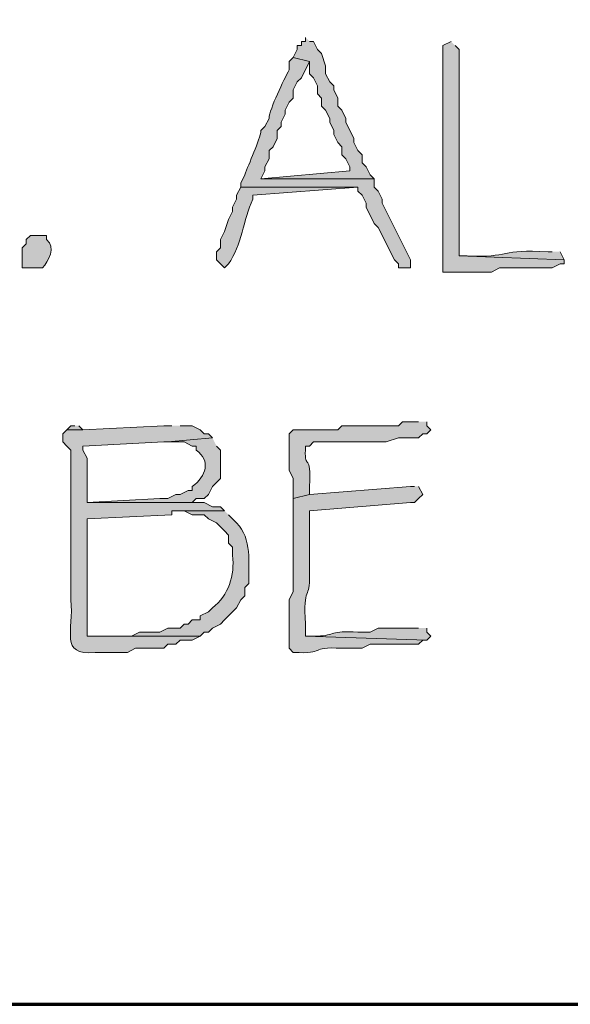
# Model space of a CAD drawing. Units: inches. Extents: x -61 to 673, y 119 to 673.
# Drawn here: x 72 to 80, y 119 to 134 of the extents above; entities that cross this region are included whole.
import ezdxf

# ---------------------------------------------------------------- set-up
doc = ezdxf.new("R2010")
doc.units = ezdxf.units.IN
doc.header["$MEASUREMENT"] = 0
doc.layers.add('Layer 1', color=7, linetype='Continuous')

msp = doc.modelspace()

# ---------------------------------------------------------------- hatches: boundary and pattern name
at = {"layer": 'Layer 1', "true_color": 0xffffff}
for points in [[(75.93, 133.65), (75.93, 133.59), (75.87, 133.59), (75.87, 133.529), (75.81, 133.529), (75.81, 133.47), (75.75, 133.35), (75.99, 133.29), (75.99, 133.109), (76.05, 133.05), (76.11, 132.93), (76.11, 132.811), (76.17, 132.75), (76.17, 132.63), (76.23, 132.57), (76.29, 132.449), (76.29, 132.391), (76.35, 132.27), (76.35, 132.21), (76.41, 132.09), (76.47, 132.029), (76.47, 131.91), (76.53, 131.85), (76.59, 131.73), (76.59, 131.67), (75.27, 131.55), (76.95, 131.55), (76.89, 131.609), (76.83, 131.73), (76.77, 131.79), (76.77, 131.91), (76.71, 131.97), (76.65, 132.09), (76.65, 132.15), (76.53, 132.391), (76.53, 132.449), (76.47, 132.57), (76.41, 132.63), (76.41, 132.75), (76.35, 132.87), (76.35, 132.93), (76.29, 132.99), (76.23, 133.109), (76.23, 133.23), (76.17, 133.41), (76.11, 133.47), (76.05, 133.59), (75.99, 133.59)], [(72.51, 127.891), (72.45, 127.891), (72.39, 127.83), (72.63, 127.83), (72.57, 127.891)]]:
    msp.add_hatch(color=7, dxfattribs=at).paths.add_polyline_path(points)
h = msp.add_hatch(color=7, dxfattribs=at)
edge = h.paths.add_edge_path()
edge.add_spline(control_points=[(78.09, 133.59), (78.09, 133.59), (77.97, 133.529), (77.97, 133.529), (77.97, 133.529), (77.97, 133.41), (77.97, 133.41), (77.97, 132.37), (77.97, 131.33), (77.97, 130.29), (77.97, 130.29), (77.97, 130.17), (77.97, 130.17), (77.97, 130.17), (78.69, 130.17), (78.69, 130.17), (78.69, 130.17), (78.81, 130.23), (78.81, 130.23), (78.81, 130.23), (78.99, 130.23), (78.99, 130.23), (79.19, 130.23), (79.39, 130.23), (79.59, 130.23), (79.59, 130.23), (79.71, 130.29), (79.71, 130.29), (79.71, 130.29), (79.77, 130.29), (79.77, 130.29), (79.77, 130.29), (79.77, 130.35), (79.77, 130.35), (79.77, 130.35), (78.21, 130.41), (78.21, 130.41), (78.21, 130.41), (78.21, 130.529), (78.21, 130.529), (78.21, 131.51), (78.21, 132.49), (78.21, 133.47), (78.21, 133.47), (78.15, 133.529), (78.15, 133.529)], knot_values=[0, 0, 0, 0, 1, 1, 1, 2, 2, 2, 3, 3, 3, 4, 4, 4, 5, 5, 5, 6, 6, 6, 7, 7, 7, 8, 8, 8, 9, 9, 9, 10, 10, 10, 11, 11, 11, 12, 12, 12, 13, 13, 13, 14, 14, 14, 15, 15, 15, 15], degree=3, periodic=0)
edge.add_line((78.15, 133.529), (78.09, 133.59))
h = msp.add_hatch(color=7, dxfattribs=at)
edge = h.paths.add_edge_path()
edge.add_spline(control_points=[(75.75, 133.35), (75.75, 133.35), (75.69, 133.29), (75.69, 133.29), (75.69, 133.29), (75.69, 133.17), (75.69, 133.17), (75.612, 133.02), (75.399, 132.596), (75.39, 132.449), (75.39, 132.449), (75.33, 132.33), (75.33, 132.33), (75.33, 132.33), (75.27, 132.27), (75.27, 132.27), (75.261, 132.125), (75.085, 131.773), (75.03, 131.609), (75.03, 131.609), (74.97, 131.49), (74.97, 131.49), (74.97, 131.49), (74.97, 131.43), (74.97, 131.43), (74.97, 131.43), (76.71, 131.43), (76.71, 131.43), (76.71, 131.43), (76.71, 131.37), (76.71, 131.37), (76.71, 131.37), (76.77, 131.311), (76.77, 131.311), (76.77, 131.311), (76.83, 131.189), (76.83, 131.189), (76.83, 131.189), (76.83, 131.13), (76.83, 131.13), (76.83, 131.13), (76.95, 130.891), (76.95, 130.891), (76.95, 130.891), (77.01, 130.83), (77.01, 130.83), (77.01, 130.83), (77.25, 130.35), (77.25, 130.35), (77.25, 130.35), (77.31, 130.29), (77.31, 130.29), (77.31, 130.29), (77.31, 130.23), (77.31, 130.23), (77.31, 130.23), (77.49, 130.23), (77.49, 130.23), (77.49, 130.23), (77.49, 130.35), (77.49, 130.35), (77.49, 130.35), (77.07, 131.189), (77.07, 131.189), (77.07, 131.189), (77.07, 131.25), (77.07, 131.25), (77.07, 131.25), (77.01, 131.37), (77.01, 131.37), (77.01, 131.37), (76.95, 131.43), (76.95, 131.43), (76.95, 131.43), (76.95, 131.55), (76.95, 131.55), (76.95, 131.55), (75.27, 131.55), (75.27, 131.55), (75.27, 131.55), (75.33, 131.67), (75.33, 131.67), (75.33, 131.67), (75.33, 131.73), (75.33, 131.73), (75.33, 131.73), (75.39, 131.85), (75.39, 131.85), (75.39, 131.85), (75.39, 131.97), (75.39, 131.97), (75.39, 131.97), (75.45, 132.029), (75.45, 132.029), (75.45, 132.029), (75.51, 132.15), (75.51, 132.15), (75.51, 132.15), (75.51, 132.27), (75.51, 132.27), (75.51, 132.27), (75.57, 132.33), (75.57, 132.33), (75.57, 132.33), (75.57, 132.391), (75.57, 132.391), (75.57, 132.391), (75.63, 132.51), (75.63, 132.51), (75.63, 132.51), (75.63, 132.57), (75.63, 132.57), (75.63, 132.57), (75.69, 132.689), (75.69, 132.689), (75.69, 132.689), (75.75, 132.75), (75.75, 132.75), (75.75, 132.75), (75.75, 132.87), (75.75, 132.87), (75.75, 132.87), (75.81, 132.99), (75.81, 132.99), (75.81, 132.99), (75.87, 133.05), (75.87, 133.05), (75.87, 133.05), (75.99, 133.29), (75.99, 133.29)], knot_values=[0, 0, 0, 0, 1, 1, 1, 2, 2, 2, 3, 3, 3, 4, 4, 4, 5, 5, 5, 6, 6, 6, 7, 7, 7, 8, 8, 8, 9, 9, 9, 10, 10, 10, 11, 11, 11, 12, 12, 12, 13, 13, 13, 14, 14, 14, 15, 15, 15, 16, 16, 16, 17, 17, 17, 18, 18, 18, 19, 19, 19, 20, 20, 20, 21, 21, 21, 22, 22, 22, 23, 23, 23, 24, 24, 24, 25, 25, 25, 26, 26, 26, 27, 27, 27, 28, 28, 28, 29, 29, 29, 30, 30, 30, 31, 31, 31, 32, 32, 32, 33, 33, 33, 34, 34, 34, 35, 35, 35, 36, 36, 36, 37, 37, 37, 38, 38, 38, 39, 39, 39, 40, 40, 40, 41, 41, 41, 42, 42, 42, 43, 43, 43, 43], degree=3, periodic=0)
edge.add_line((75.99, 133.29), (75.75, 133.35))
h = msp.add_hatch(color=7, dxfattribs=at)
edge = h.paths.add_edge_path()
edge.add_spline(control_points=[(74.97, 131.43), (74.97, 131.43), (74.91, 131.311), (74.91, 131.311), (74.91, 131.311), (74.91, 131.25), (74.91, 131.25), (74.91, 131.25), (74.85, 131.13), (74.85, 131.13), (74.85, 131.13), (74.85, 131.07), (74.85, 131.07), (74.85, 131.07), (74.79, 130.949), (74.79, 130.949), (74.79, 130.949), (74.73, 130.77), (74.73, 130.77), (74.73, 130.77), (74.67, 130.65), (74.67, 130.65), (74.67, 130.65), (74.67, 130.529), (74.67, 130.529), (74.67, 130.529), (74.61, 130.47), (74.61, 130.47), (74.61, 130.47), (74.61, 130.35), (74.61, 130.35), (74.61, 130.35), (74.73, 130.23), (74.73, 130.23), (74.73, 130.23), (74.79, 130.29), (74.79, 130.29), (74.985, 130.566), (75.009, 130.945), (75.15, 131.25), (75.15, 131.25), (75.15, 131.311), (75.15, 131.311), (75.15, 131.311), (76.71, 131.43), (76.71, 131.43)], knot_values=[0, 0, 0, 0, 1, 1, 1, 2, 2, 2, 3, 3, 3, 4, 4, 4, 5, 5, 5, 6, 6, 6, 7, 7, 7, 8, 8, 8, 9, 9, 9, 10, 10, 10, 11, 11, 11, 12, 12, 12, 13, 13, 13, 14, 14, 14, 15, 15, 15, 15], degree=3, periodic=0)
edge.add_line((76.71, 131.43), (74.97, 131.43))
h = msp.add_hatch(color=7, dxfattribs=at)
edge = h.paths.add_edge_path()
edge.add_spline(control_points=[(71.91, 130.23), (71.91, 130.23), (71.73, 130.23), (71.73, 130.23), (71.73, 130.23), (71.73, 130.529), (71.73, 130.529), (71.73, 130.529), (71.79, 130.59), (71.79, 130.59), (71.79, 130.59), (71.79, 130.65), (71.79, 130.65), (71.79, 130.65), (71.85, 130.71), (71.85, 130.71), (71.85, 130.71), (72.09, 130.71), (72.09, 130.71), (72.09, 130.71), (72.09, 130.65), (72.09, 130.65), (72.24, 130.54), (72.113, 130.33), (72.03, 130.23), (72.03, 130.23), (71.91, 130.23), (71.91, 130.23)], knot_values=[0, 0, 0, 0, 1, 1, 1, 2, 2, 2, 3, 3, 3, 4, 4, 4, 5, 5, 5, 6, 6, 6, 7, 7, 7, 8, 8, 8, 9, 9, 9, 9], degree=3, periodic=0)
edge.add_line((71.91, 130.23), (71.91, 130.23))
h = msp.add_hatch(color=7, dxfattribs=at)
edge = h.paths.add_edge_path()
edge.add_spline(control_points=[(79.59, 130.47), (79.59, 130.47), (79.53, 130.47), (79.53, 130.47), (78.821, 130.518), (78.962, 130.375), (78.33, 130.41), (78.33, 130.41), (78.21, 130.41), (78.21, 130.41), (78.21, 130.41), (79.77, 130.35), (79.77, 130.35), (79.77, 130.35), (79.71, 130.47), (79.71, 130.47)], knot_values=[0, 0, 0, 0, 1, 1, 1, 2, 2, 2, 3, 3, 3, 4, 4, 4, 5, 5, 5, 5], degree=3, periodic=0)
edge.add_line((79.71, 130.47), (79.59, 130.47))
h = msp.add_hatch(color=7, dxfattribs=at)
edge = h.paths.add_edge_path()
edge.add_spline(control_points=[(77.61, 127.949), (77.61, 127.949), (77.37, 127.949), (77.37, 127.949), (77.37, 127.949), (77.31, 127.891), (77.31, 127.891), (77.31, 127.891), (76.47, 127.891), (76.47, 127.891), (76.47, 127.891), (76.41, 127.83), (76.41, 127.83), (76.41, 127.83), (75.75, 127.83), (75.75, 127.83), (75.75, 127.83), (75.69, 127.77), (75.69, 127.77), (75.69, 127.77), (75.69, 127.23), (75.69, 127.23), (75.69, 127.23), (75.75, 127.109), (75.75, 127.109), (75.75, 127.109), (75.75, 126.811), (75.75, 126.811), (75.75, 126.811), (75.99, 126.87), (75.99, 126.87), (75.99, 126.87), (75.99, 126.99), (75.99, 126.99), (76.02, 127.518), (75.913, 127.221), (75.93, 127.529), (75.93, 127.529), (75.93, 127.59), (75.93, 127.59), (75.93, 127.59), (75.99, 127.59), (75.99, 127.59), (75.99, 127.59), (76.05, 127.65), (76.05, 127.65), (76.27, 127.65), (76.49, 127.65), (76.71, 127.65), (76.71, 127.65), (77.13, 127.65), (77.13, 127.65), (77.13, 127.65), (77.31, 127.71), (77.31, 127.71), (77.31, 127.71), (77.61, 127.71), (77.61, 127.71), (77.61, 127.71), (77.67, 127.77), (77.67, 127.77), (77.67, 127.77), (77.73, 127.77), (77.73, 127.77), (77.73, 127.77), (77.79, 127.83), (77.79, 127.83), (77.79, 127.83), (77.73, 127.891), (77.73, 127.891), (77.73, 127.891), (77.73, 127.949), (77.73, 127.949)], knot_values=[0, 0, 0, 0, 1, 1, 1, 2, 2, 2, 3, 3, 3, 4, 4, 4, 5, 5, 5, 6, 6, 6, 7, 7, 7, 8, 8, 8, 9, 9, 9, 10, 10, 10, 11, 11, 11, 12, 12, 12, 13, 13, 13, 14, 14, 14, 15, 15, 15, 16, 16, 16, 17, 17, 17, 18, 18, 18, 19, 19, 19, 20, 20, 20, 21, 21, 21, 22, 22, 22, 23, 23, 23, 24, 24, 24, 24], degree=3, periodic=0)
edge.add_line((77.73, 127.949), (77.61, 127.949))
h = msp.add_hatch(color=7, dxfattribs=at)
edge = h.paths.add_edge_path()
edge.add_spline(control_points=[(73.95, 127.891), (73.95, 127.891), (73.83, 127.891), (73.83, 127.891), (73.83, 127.891), (72.63, 127.83), (72.63, 127.83), (72.63, 127.83), (72.39, 127.83), (72.39, 127.83), (72.39, 127.83), (72.33, 127.77), (72.33, 127.77), (72.33, 127.77), (72.33, 127.65), (72.33, 127.65), (72.33, 127.65), (72.39, 127.59), (72.39, 127.59), (72.39, 127.59), (72.45, 127.529), (72.45, 127.529), (72.45, 127.529), (72.45, 126.811), (72.45, 126.811), (72.45, 126.449), (72.45, 126.09), (72.45, 125.73), (72.45, 125.73), (72.45, 125.311), (72.45, 125.311), (72.503, 124.845), (72.267, 124.482), (72.81, 124.529), (72.81, 124.529), (73.29, 124.529), (73.29, 124.529), (73.29, 124.529), (73.41, 124.59), (73.41, 124.59), (73.41, 124.59), (73.83, 124.59), (73.83, 124.59), (73.83, 124.59), (73.89, 124.65), (73.89, 124.65), (73.89, 124.65), (74.01, 124.65), (74.01, 124.65), (74.01, 124.65), (74.07, 124.71), (74.07, 124.71), (74.07, 124.71), (74.25, 124.71), (74.25, 124.71), (74.25, 124.71), (74.37, 124.77), (74.37, 124.77), (74.37, 124.77), (72.69, 124.77), (72.69, 124.77), (72.69, 124.77), (72.69, 124.891), (72.69, 124.891), (72.69, 125.391), (72.69, 125.891), (72.69, 126.391), (72.69, 126.391), (72.69, 126.51), (72.69, 126.51), (72.69, 126.51), (73.95, 126.57), (73.95, 126.57), (73.95, 126.57), (73.95, 126.63), (73.95, 126.63), (73.95, 126.63), (74.73, 126.63), (74.73, 126.63), (74.73, 126.63), (74.67, 126.689), (74.67, 126.689), (74.67, 126.689), (74.55, 126.689), (74.55, 126.689), (74.55, 126.689), (74.43, 126.75), (74.43, 126.75), (74.43, 126.75), (72.69, 126.75), (72.69, 126.75), (72.69, 126.75), (72.69, 127.41), (72.69, 127.41), (72.69, 127.41), (72.63, 127.529), (72.63, 127.529), (72.63, 127.529), (72.63, 127.59), (72.63, 127.59), (72.63, 127.59), (73.83, 127.65), (73.83, 127.65), (73.83, 127.65), (73.89, 127.65), (73.89, 127.65), (73.89, 127.65), (74.55, 127.71), (74.55, 127.71), (74.55, 127.71), (74.49, 127.77), (74.49, 127.77), (74.49, 127.77), (74.43, 127.77), (74.43, 127.77), (74.43, 127.77), (74.37, 127.83), (74.37, 127.83), (74.37, 127.83), (74.25, 127.891), (74.25, 127.891), (74.25, 127.891), (74.07, 127.891), (74.07, 127.891)], knot_values=[0, 0, 0, 0, 1, 1, 1, 2, 2, 2, 3, 3, 3, 4, 4, 4, 5, 5, 5, 6, 6, 6, 7, 7, 7, 8, 8, 8, 9, 9, 9, 10, 10, 10, 11, 11, 11, 12, 12, 12, 13, 13, 13, 14, 14, 14, 15, 15, 15, 16, 16, 16, 17, 17, 17, 18, 18, 18, 19, 19, 19, 20, 20, 20, 21, 21, 21, 22, 22, 22, 23, 23, 23, 24, 24, 24, 25, 25, 25, 26, 26, 26, 27, 27, 27, 28, 28, 28, 29, 29, 29, 30, 30, 30, 31, 31, 31, 32, 32, 32, 33, 33, 33, 34, 34, 34, 35, 35, 35, 36, 36, 36, 37, 37, 37, 38, 38, 38, 39, 39, 39, 40, 40, 40, 41, 41, 41, 41], degree=3, periodic=0)
edge.add_line((74.07, 127.891), (73.95, 127.891))
h = msp.add_hatch(color=7, dxfattribs=at)
edge = h.paths.add_edge_path()
edge.add_spline(control_points=[(74.55, 127.71), (74.55, 127.71), (73.89, 127.65), (73.89, 127.65), (73.89, 127.65), (74.13, 127.65), (74.13, 127.65), (74.13, 127.65), (74.25, 127.59), (74.25, 127.59), (74.25, 127.59), (74.31, 127.59), (74.31, 127.59), (74.31, 127.59), (74.31, 127.529), (74.31, 127.529), (74.53, 127.37), (74.461, 127.143), (74.25, 126.99), (74.25, 126.99), (74.25, 126.93), (74.25, 126.93), (74.25, 126.93), (74.19, 126.93), (74.19, 126.93), (74.19, 126.93), (74.07, 126.87), (74.07, 126.87), (74.07, 126.87), (74.01, 126.87), (74.01, 126.87), (74.01, 126.87), (73.89, 126.811), (73.89, 126.811), (73.89, 126.811), (73.77, 126.811), (73.77, 126.811), (73.77, 126.811), (72.69, 126.75), (72.69, 126.75), (72.69, 126.75), (74.43, 126.75), (74.43, 126.75), (74.43, 126.75), (74.25, 126.75), (74.25, 126.75), (74.25, 126.75), (74.31, 126.811), (74.31, 126.811), (74.31, 126.811), (74.43, 126.811), (74.43, 126.811), (74.43, 126.811), (74.49, 126.87), (74.49, 126.87), (74.49, 126.87), (74.55, 126.99), (74.55, 126.99), (74.55, 126.99), (74.67, 127.109), (74.67, 127.109), (74.67, 127.109), (74.67, 127.529), (74.67, 127.529), (74.67, 127.529), (74.61, 127.59), (74.61, 127.59)], knot_values=[0, 0, 0, 0, 1, 1, 1, 2, 2, 2, 3, 3, 3, 4, 4, 4, 5, 5, 5, 6, 6, 6, 7, 7, 7, 8, 8, 8, 9, 9, 9, 10, 10, 10, 11, 11, 11, 12, 12, 12, 13, 13, 13, 14, 14, 14, 15, 15, 15, 16, 16, 16, 17, 17, 17, 18, 18, 18, 19, 19, 19, 20, 20, 20, 21, 21, 21, 22, 22, 22, 22], degree=3, periodic=0)
edge.add_line((74.61, 127.59), (74.55, 127.71))
h = msp.add_hatch(color=7, dxfattribs=at)
edge = h.paths.add_edge_path()
edge.add_spline(control_points=[(77.55, 126.99), (77.55, 126.99), (77.49, 126.99), (77.49, 126.99), (77.49, 126.99), (75.99, 126.87), (75.99, 126.87), (75.99, 126.87), (75.75, 126.811), (75.75, 126.811), (75.75, 126.811), (75.75, 126.51), (75.75, 126.51), (75.75, 126.29), (75.75, 126.07), (75.75, 125.85), (75.75, 125.85), (75.75, 125.43), (75.75, 125.43), (75.75, 125.43), (75.69, 125.311), (75.69, 125.311), (75.69, 125.311), (75.69, 124.59), (75.69, 124.59), (75.69, 124.59), (75.75, 124.529), (75.75, 124.529), (76.255, 124.501), (75.965, 124.619), (76.47, 124.59), (76.47, 124.59), (76.77, 124.59), (76.77, 124.59), (76.77, 124.59), (76.89, 124.65), (76.89, 124.65), (76.89, 124.65), (77.61, 124.65), (77.61, 124.65), (77.61, 124.65), (77.67, 124.71), (77.67, 124.71), (77.67, 124.71), (77.73, 124.71), (77.73, 124.71), (77.73, 124.71), (75.93, 124.77), (75.93, 124.77), (75.93, 124.77), (75.93, 124.949), (75.93, 124.949), (75.89, 125.533), (76.006, 125.311), (75.99, 125.67), (75.99, 125.67), (75.99, 125.85), (75.99, 125.85), (75.99, 126.07), (75.99, 126.29), (75.99, 126.51), (75.99, 126.51), (75.99, 126.63), (75.99, 126.63), (75.99, 126.63), (77.49, 126.75), (77.49, 126.75), (77.49, 126.75), (77.55, 126.75), (77.55, 126.75), (77.55, 126.75), (77.61, 126.811), (77.61, 126.811), (77.61, 126.811), (77.67, 126.87), (77.67, 126.87), (77.67, 126.87), (77.61, 126.99), (77.61, 126.99)], knot_values=[0, 0, 0, 0, 1, 1, 1, 2, 2, 2, 3, 3, 3, 4, 4, 4, 5, 5, 5, 6, 6, 6, 7, 7, 7, 8, 8, 8, 9, 9, 9, 10, 10, 10, 11, 11, 11, 12, 12, 12, 13, 13, 13, 14, 14, 14, 15, 15, 15, 16, 16, 16, 17, 17, 17, 18, 18, 18, 19, 19, 19, 20, 20, 20, 21, 21, 21, 22, 22, 22, 23, 23, 23, 24, 24, 24, 25, 25, 25, 26, 26, 26, 26], degree=3, periodic=0)
edge.add_line((77.61, 126.99), (77.55, 126.99))
h = msp.add_hatch(color=7, dxfattribs=at)
edge = h.paths.add_edge_path()
edge.add_spline(control_points=[(74.73, 126.63), (74.73, 126.63), (74.07, 126.63), (74.07, 126.63), (74.07, 126.63), (74.13, 126.63), (74.13, 126.63), (74.13, 126.63), (74.25, 126.57), (74.25, 126.57), (74.25, 126.57), (74.43, 126.57), (74.43, 126.57), (74.43, 126.57), (74.49, 126.51), (74.49, 126.51), (74.49, 126.51), (74.61, 126.449), (74.61, 126.449), (74.61, 126.449), (74.73, 126.33), (74.73, 126.33), (74.73, 126.33), (74.79, 126.27), (74.79, 126.27), (74.79, 126.27), (74.79, 126.15), (74.79, 126.15), (74.79, 126.15), (74.85, 126.09), (74.85, 126.09), (74.85, 126.09), (74.85, 125.97), (74.85, 125.97), (74.883, 125.673), (74.792, 125.376), (74.55, 125.189), (74.55, 125.189), (74.49, 125.13), (74.49, 125.13), (74.49, 125.13), (74.37, 125.07), (74.37, 125.07), (74.37, 125.07), (74.37, 125.01), (74.37, 125.01), (74.37, 125.01), (74.25, 125.01), (74.25, 125.01), (74.25, 125.01), (74.19, 124.949), (74.19, 124.949), (74.19, 124.949), (74.13, 124.949), (74.13, 124.949), (74.13, 124.949), (74.07, 124.891), (74.07, 124.891), (74.07, 124.891), (73.89, 124.891), (73.89, 124.891), (73.89, 124.891), (73.77, 124.83), (73.77, 124.83), (73.77, 124.83), (73.47, 124.83), (73.47, 124.83), (73.47, 124.83), (73.35, 124.77), (73.35, 124.77), (73.35, 124.77), (72.99, 124.77), (72.99, 124.77), (72.99, 124.77), (74.37, 124.77), (74.37, 124.77), (74.37, 124.77), (74.43, 124.83), (74.43, 124.83), (74.43, 124.83), (74.49, 124.83), (74.49, 124.83), (74.49, 124.83), (74.55, 124.891), (74.55, 124.891), (74.55, 124.891), (74.67, 124.949), (74.67, 124.949), (74.67, 124.949), (74.73, 125.01), (74.73, 125.01), (74.73, 125.01), (74.79, 125.07), (74.79, 125.07), (74.79, 125.07), (74.85, 125.13), (74.85, 125.13), (74.85, 125.13), (74.91, 125.189), (74.91, 125.189), (74.91, 125.189), (74.97, 125.311), (74.97, 125.311), (74.97, 125.311), (75.03, 125.37), (75.03, 125.37), (75.03, 125.37), (75.03, 125.49), (75.03, 125.49), (75.03, 125.49), (75.09, 125.55), (75.09, 125.55), (75.085, 125.859), (75.14, 126.211), (74.91, 126.449), (74.91, 126.449), (74.85, 126.51), (74.85, 126.51), (74.85, 126.51), (74.79, 126.57), (74.79, 126.57)], knot_values=[0, 0, 0, 0, 1, 1, 1, 2, 2, 2, 3, 3, 3, 4, 4, 4, 5, 5, 5, 6, 6, 6, 7, 7, 7, 8, 8, 8, 9, 9, 9, 10, 10, 10, 11, 11, 11, 12, 12, 12, 13, 13, 13, 14, 14, 14, 15, 15, 15, 16, 16, 16, 17, 17, 17, 18, 18, 18, 19, 19, 19, 20, 20, 20, 21, 21, 21, 22, 22, 22, 23, 23, 23, 24, 24, 24, 25, 25, 25, 26, 26, 26, 27, 27, 27, 28, 28, 28, 29, 29, 29, 30, 30, 30, 31, 31, 31, 32, 32, 32, 33, 33, 33, 34, 34, 34, 35, 35, 35, 36, 36, 36, 37, 37, 37, 38, 38, 38, 39, 39, 39, 40, 40, 40, 40], degree=3, periodic=0)
edge.add_line((74.79, 126.57), (74.73, 126.63))
h = msp.add_hatch(color=7, dxfattribs=at)
edge = h.paths.add_edge_path()
edge.add_spline(control_points=[(77.61, 124.891), (77.61, 124.891), (77.01, 124.891), (77.01, 124.891), (77.01, 124.891), (76.89, 124.83), (76.89, 124.83), (76.89, 124.83), (76.71, 124.83), (76.71, 124.83), (76.292, 124.859), (76.376, 124.781), (76.11, 124.77), (76.11, 124.77), (75.93, 124.77), (75.93, 124.77), (75.93, 124.77), (77.73, 124.71), (77.73, 124.71), (77.73, 124.71), (77.79, 124.77), (77.79, 124.77), (77.79, 124.77), (77.73, 124.83), (77.73, 124.83), (77.73, 124.83), (77.73, 124.891), (77.73, 124.891)], knot_values=[0, 0, 0, 0, 1, 1, 1, 2, 2, 2, 3, 3, 3, 4, 4, 4, 5, 5, 5, 6, 6, 6, 7, 7, 7, 8, 8, 8, 9, 9, 9, 9], degree=3, periodic=0)
edge.add_line((77.73, 124.891), (77.61, 124.891))

# ---------------------------------------------------------------- linework, layer by layer
at = {"layer": 'Layer 1', "color": 7, "lineweight": 70, "true_color": 0xffffff}
msp.add_lwpolyline([(-61.47, 119.311), (673.35, 119.311), (673.35, 672.87)], dxfattribs=at)
at = {"layer": 'Layer 1', "lineweight": 0}
for points in [[(75.93, 133.65), (75.93, 133.59), (75.87, 133.59), (75.87, 133.529), (75.81, 133.529), (75.81, 133.47), (75.75, 133.35), (75.99, 133.29), (75.99, 133.109), (76.05, 133.05), (76.11, 132.93), (76.11, 132.811), (76.17, 132.75), (76.17, 132.63), (76.23, 132.57), (76.29, 132.449), (76.29, 132.391), (76.35, 132.27), (76.35, 132.21), (76.41, 132.09), (76.47, 132.029), (76.47, 131.91), (76.53, 131.85), (76.59, 131.73), (76.59, 131.67), (75.27, 131.55), (76.95, 131.55), (76.89, 131.609), (76.83, 131.73), (76.77, 131.79), (76.77, 131.91), (76.71, 131.97), (76.65, 132.09), (76.65, 132.15), (76.53, 132.391), (76.53, 132.449), (76.47, 132.57), (76.41, 132.63), (76.41, 132.75), (76.35, 132.87), (76.35, 132.93), (76.29, 132.99), (76.23, 133.109), (76.23, 133.23), (76.17, 133.41), (76.11, 133.47), (76.05, 133.59), (75.99, 133.59)], [(72.51, 127.891), (72.45, 127.891), (72.39, 127.83), (72.63, 127.83), (72.57, 127.891)]]:
    msp.add_lwpolyline(points, dxfattribs=at)
for points, knots in [([(78.09, 133.59), (78.09, 133.59), (77.97, 133.529), (77.97, 133.529), (77.97, 133.529), (77.97, 133.41), (77.97, 133.41), (77.97, 132.37), (77.97, 131.33), (77.97, 130.29), (77.97, 130.29), (77.97, 130.17), (77.97, 130.17), (77.97, 130.17), (78.69, 130.17), (78.69, 130.17), (78.69, 130.17), (78.81, 130.23), (78.81, 130.23), (78.81, 130.23), (78.99, 130.23), (78.99, 130.23), (79.19, 130.23), (79.39, 130.23), (79.59, 130.23), (79.59, 130.23), (79.71, 130.29), (79.71, 130.29), (79.71, 130.29), (79.77, 130.29), (79.77, 130.29), (79.77, 130.29), (79.77, 130.35), (79.77, 130.35), (79.77, 130.35), (78.21, 130.41), (78.21, 130.41), (78.21, 130.41), (78.21, 130.529), (78.21, 130.529), (78.21, 131.51), (78.21, 132.49), (78.21, 133.47), (78.21, 133.47), (78.15, 133.529), (78.15, 133.529)], [0, 0, 0, 0, 1, 1, 1, 2, 2, 2, 3, 3, 3, 4, 4, 4, 5, 5, 5, 6, 6, 6, 7, 7, 7, 8, 8, 8, 9, 9, 9, 10, 10, 10, 11, 11, 11, 12, 12, 12, 13, 13, 13, 14, 14, 14, 15, 15, 15, 15]), ([(75.75, 133.35), (75.75, 133.35), (75.69, 133.29), (75.69, 133.29), (75.69, 133.29), (75.69, 133.17), (75.69, 133.17), (75.612, 133.02), (75.399, 132.596), (75.39, 132.449), (75.39, 132.449), (75.33, 132.33), (75.33, 132.33), (75.33, 132.33), (75.27, 132.27), (75.27, 132.27), (75.261, 132.125), (75.085, 131.773), (75.03, 131.609), (75.03, 131.609), (74.97, 131.49), (74.97, 131.49), (74.97, 131.49), (74.97, 131.43), (74.97, 131.43), (74.97, 131.43), (76.71, 131.43), (76.71, 131.43), (76.71, 131.43), (76.71, 131.37), (76.71, 131.37), (76.71, 131.37), (76.77, 131.311), (76.77, 131.311), (76.77, 131.311), (76.83, 131.189), (76.83, 131.189), (76.83, 131.189), (76.83, 131.13), (76.83, 131.13), (76.83, 131.13), (76.95, 130.891), (76.95, 130.891), (76.95, 130.891), (77.01, 130.83), (77.01, 130.83), (77.01, 130.83), (77.25, 130.35), (77.25, 130.35), (77.25, 130.35), (77.31, 130.29), (77.31, 130.29), (77.31, 130.29), (77.31, 130.23), (77.31, 130.23), (77.31, 130.23), (77.49, 130.23), (77.49, 130.23), (77.49, 130.23), (77.49, 130.35), (77.49, 130.35), (77.49, 130.35), (77.07, 131.189), (77.07, 131.189), (77.07, 131.189), (77.07, 131.25), (77.07, 131.25), (77.07, 131.25), (77.01, 131.37), (77.01, 131.37), (77.01, 131.37), (76.95, 131.43), (76.95, 131.43), (76.95, 131.43), (76.95, 131.55), (76.95, 131.55), (76.95, 131.55), (75.27, 131.55), (75.27, 131.55), (75.27, 131.55), (75.33, 131.67), (75.33, 131.67), (75.33, 131.67), (75.33, 131.73), (75.33, 131.73), (75.33, 131.73), (75.39, 131.85), (75.39, 131.85), (75.39, 131.85), (75.39, 131.97), (75.39, 131.97), (75.39, 131.97), (75.45, 132.029), (75.45, 132.029), (75.45, 132.029), (75.51, 132.15), (75.51, 132.15), (75.51, 132.15), (75.51, 132.27), (75.51, 132.27), (75.51, 132.27), (75.57, 132.33), (75.57, 132.33), (75.57, 132.33), (75.57, 132.391), (75.57, 132.391), (75.57, 132.391), (75.63, 132.51), (75.63, 132.51), (75.63, 132.51), (75.63, 132.57), (75.63, 132.57), (75.63, 132.57), (75.69, 132.689), (75.69, 132.689), (75.69, 132.689), (75.75, 132.75), (75.75, 132.75), (75.75, 132.75), (75.75, 132.87), (75.75, 132.87), (75.75, 132.87), (75.81, 132.99), (75.81, 132.99), (75.81, 132.99), (75.87, 133.05), (75.87, 133.05), (75.87, 133.05), (75.99, 133.29), (75.99, 133.29)], [0, 0, 0, 0, 1, 1, 1, 2, 2, 2, 3, 3, 3, 4, 4, 4, 5, 5, 5, 6, 6, 6, 7, 7, 7, 8, 8, 8, 9, 9, 9, 10, 10, 10, 11, 11, 11, 12, 12, 12, 13, 13, 13, 14, 14, 14, 15, 15, 15, 16, 16, 16, 17, 17, 17, 18, 18, 18, 19, 19, 19, 20, 20, 20, 21, 21, 21, 22, 22, 22, 23, 23, 23, 24, 24, 24, 25, 25, 25, 26, 26, 26, 27, 27, 27, 28, 28, 28, 29, 29, 29, 30, 30, 30, 31, 31, 31, 32, 32, 32, 33, 33, 33, 34, 34, 34, 35, 35, 35, 36, 36, 36, 37, 37, 37, 38, 38, 38, 39, 39, 39, 40, 40, 40, 41, 41, 41, 42, 42, 42, 43, 43, 43, 43]), ([(74.97, 131.43), (74.97, 131.43), (74.91, 131.311), (74.91, 131.311), (74.91, 131.311), (74.91, 131.25), (74.91, 131.25), (74.91, 131.25), (74.85, 131.13), (74.85, 131.13), (74.85, 131.13), (74.85, 131.07), (74.85, 131.07), (74.85, 131.07), (74.79, 130.949), (74.79, 130.949), (74.79, 130.949), (74.73, 130.77), (74.73, 130.77), (74.73, 130.77), (74.67, 130.65), (74.67, 130.65), (74.67, 130.65), (74.67, 130.529), (74.67, 130.529), (74.67, 130.529), (74.61, 130.47), (74.61, 130.47), (74.61, 130.47), (74.61, 130.35), (74.61, 130.35), (74.61, 130.35), (74.73, 130.23), (74.73, 130.23), (74.73, 130.23), (74.79, 130.29), (74.79, 130.29), (74.985, 130.566), (75.009, 130.945), (75.15, 131.25), (75.15, 131.25), (75.15, 131.311), (75.15, 131.311), (75.15, 131.311), (76.71, 131.43), (76.71, 131.43)], [0, 0, 0, 0, 1, 1, 1, 2, 2, 2, 3, 3, 3, 4, 4, 4, 5, 5, 5, 6, 6, 6, 7, 7, 7, 8, 8, 8, 9, 9, 9, 10, 10, 10, 11, 11, 11, 12, 12, 12, 13, 13, 13, 14, 14, 14, 15, 15, 15, 15]), ([(71.91, 130.23), (71.91, 130.23), (71.73, 130.23), (71.73, 130.23), (71.73, 130.23), (71.73, 130.529), (71.73, 130.529), (71.73, 130.529), (71.79, 130.59), (71.79, 130.59), (71.79, 130.59), (71.79, 130.65), (71.79, 130.65), (71.79, 130.65), (71.85, 130.71), (71.85, 130.71), (71.85, 130.71), (72.09, 130.71), (72.09, 130.71), (72.09, 130.71), (72.09, 130.65), (72.09, 130.65), (72.24, 130.54), (72.113, 130.33), (72.03, 130.23), (72.03, 130.23), (71.91, 130.23), (71.91, 130.23)], [0, 0, 0, 0, 1, 1, 1, 2, 2, 2, 3, 3, 3, 4, 4, 4, 5, 5, 5, 6, 6, 6, 7, 7, 7, 8, 8, 8, 9, 9, 9, 9]), ([(79.59, 130.47), (79.59, 130.47), (79.53, 130.47), (79.53, 130.47), (78.821, 130.518), (78.962, 130.375), (78.33, 130.41), (78.33, 130.41), (78.21, 130.41), (78.21, 130.41), (78.21, 130.41), (79.77, 130.35), (79.77, 130.35), (79.77, 130.35), (79.71, 130.47), (79.71, 130.47)], [0, 0, 0, 0, 1, 1, 1, 2, 2, 2, 3, 3, 3, 4, 4, 4, 5, 5, 5, 5]), ([(77.61, 127.949), (77.61, 127.949), (77.37, 127.949), (77.37, 127.949), (77.37, 127.949), (77.31, 127.891), (77.31, 127.891), (77.31, 127.891), (76.47, 127.891), (76.47, 127.891), (76.47, 127.891), (76.41, 127.83), (76.41, 127.83), (76.41, 127.83), (75.75, 127.83), (75.75, 127.83), (75.75, 127.83), (75.69, 127.77), (75.69, 127.77), (75.69, 127.77), (75.69, 127.23), (75.69, 127.23), (75.69, 127.23), (75.75, 127.109), (75.75, 127.109), (75.75, 127.109), (75.75, 126.811), (75.75, 126.811), (75.75, 126.811), (75.99, 126.87), (75.99, 126.87), (75.99, 126.87), (75.99, 126.99), (75.99, 126.99), (76.02, 127.518), (75.913, 127.221), (75.93, 127.529), (75.93, 127.529), (75.93, 127.59), (75.93, 127.59), (75.93, 127.59), (75.99, 127.59), (75.99, 127.59), (75.99, 127.59), (76.05, 127.65), (76.05, 127.65), (76.27, 127.65), (76.49, 127.65), (76.71, 127.65), (76.71, 127.65), (77.13, 127.65), (77.13, 127.65), (77.13, 127.65), (77.31, 127.71), (77.31, 127.71), (77.31, 127.71), (77.61, 127.71), (77.61, 127.71), (77.61, 127.71), (77.67, 127.77), (77.67, 127.77), (77.67, 127.77), (77.73, 127.77), (77.73, 127.77), (77.73, 127.77), (77.79, 127.83), (77.79, 127.83), (77.79, 127.83), (77.73, 127.891), (77.73, 127.891), (77.73, 127.891), (77.73, 127.949), (77.73, 127.949)], [0, 0, 0, 0, 1, 1, 1, 2, 2, 2, 3, 3, 3, 4, 4, 4, 5, 5, 5, 6, 6, 6, 7, 7, 7, 8, 8, 8, 9, 9, 9, 10, 10, 10, 11, 11, 11, 12, 12, 12, 13, 13, 13, 14, 14, 14, 15, 15, 15, 16, 16, 16, 17, 17, 17, 18, 18, 18, 19, 19, 19, 20, 20, 20, 21, 21, 21, 22, 22, 22, 23, 23, 23, 24, 24, 24, 24]), ([(73.95, 127.891), (73.95, 127.891), (73.83, 127.891), (73.83, 127.891), (73.83, 127.891), (72.63, 127.83), (72.63, 127.83), (72.63, 127.83), (72.39, 127.83), (72.39, 127.83), (72.39, 127.83), (72.33, 127.77), (72.33, 127.77), (72.33, 127.77), (72.33, 127.65), (72.33, 127.65), (72.33, 127.65), (72.39, 127.59), (72.39, 127.59), (72.39, 127.59), (72.45, 127.529), (72.45, 127.529), (72.45, 127.529), (72.45, 126.811), (72.45, 126.811), (72.45, 126.449), (72.45, 126.09), (72.45, 125.73), (72.45, 125.73), (72.45, 125.311), (72.45, 125.311), (72.503, 124.845), (72.267, 124.482), (72.81, 124.529), (72.81, 124.529), (73.29, 124.529), (73.29, 124.529), (73.29, 124.529), (73.41, 124.59), (73.41, 124.59), (73.41, 124.59), (73.83, 124.59), (73.83, 124.59), (73.83, 124.59), (73.89, 124.65), (73.89, 124.65), (73.89, 124.65), (74.01, 124.65), (74.01, 124.65), (74.01, 124.65), (74.07, 124.71), (74.07, 124.71), (74.07, 124.71), (74.25, 124.71), (74.25, 124.71), (74.25, 124.71), (74.37, 124.77), (74.37, 124.77), (74.37, 124.77), (72.69, 124.77), (72.69, 124.77), (72.69, 124.77), (72.69, 124.891), (72.69, 124.891), (72.69, 125.391), (72.69, 125.891), (72.69, 126.391), (72.69, 126.391), (72.69, 126.51), (72.69, 126.51), (72.69, 126.51), (73.95, 126.57), (73.95, 126.57), (73.95, 126.57), (73.95, 126.63), (73.95, 126.63), (73.95, 126.63), (74.73, 126.63), (74.73, 126.63), (74.73, 126.63), (74.67, 126.689), (74.67, 126.689), (74.67, 126.689), (74.55, 126.689), (74.55, 126.689), (74.55, 126.689), (74.43, 126.75), (74.43, 126.75), (74.43, 126.75), (72.69, 126.75), (72.69, 126.75), (72.69, 126.75), (72.69, 127.41), (72.69, 127.41), (72.69, 127.41), (72.63, 127.529), (72.63, 127.529), (72.63, 127.529), (72.63, 127.59), (72.63, 127.59), (72.63, 127.59), (73.83, 127.65), (73.83, 127.65), (73.83, 127.65), (73.89, 127.65), (73.89, 127.65), (73.89, 127.65), (74.55, 127.71), (74.55, 127.71), (74.55, 127.71), (74.49, 127.77), (74.49, 127.77), (74.49, 127.77), (74.43, 127.77), (74.43, 127.77), (74.43, 127.77), (74.37, 127.83), (74.37, 127.83), (74.37, 127.83), (74.25, 127.891), (74.25, 127.891), (74.25, 127.891), (74.07, 127.891), (74.07, 127.891)], [0, 0, 0, 0, 1, 1, 1, 2, 2, 2, 3, 3, 3, 4, 4, 4, 5, 5, 5, 6, 6, 6, 7, 7, 7, 8, 8, 8, 9, 9, 9, 10, 10, 10, 11, 11, 11, 12, 12, 12, 13, 13, 13, 14, 14, 14, 15, 15, 15, 16, 16, 16, 17, 17, 17, 18, 18, 18, 19, 19, 19, 20, 20, 20, 21, 21, 21, 22, 22, 22, 23, 23, 23, 24, 24, 24, 25, 25, 25, 26, 26, 26, 27, 27, 27, 28, 28, 28, 29, 29, 29, 30, 30, 30, 31, 31, 31, 32, 32, 32, 33, 33, 33, 34, 34, 34, 35, 35, 35, 36, 36, 36, 37, 37, 37, 38, 38, 38, 39, 39, 39, 40, 40, 40, 41, 41, 41, 41]), ([(74.55, 127.71), (74.55, 127.71), (73.89, 127.65), (73.89, 127.65), (73.89, 127.65), (74.13, 127.65), (74.13, 127.65), (74.13, 127.65), (74.25, 127.59), (74.25, 127.59), (74.25, 127.59), (74.31, 127.59), (74.31, 127.59), (74.31, 127.59), (74.31, 127.529), (74.31, 127.529), (74.53, 127.37), (74.461, 127.143), (74.25, 126.99), (74.25, 126.99), (74.25, 126.93), (74.25, 126.93), (74.25, 126.93), (74.19, 126.93), (74.19, 126.93), (74.19, 126.93), (74.07, 126.87), (74.07, 126.87), (74.07, 126.87), (74.01, 126.87), (74.01, 126.87), (74.01, 126.87), (73.89, 126.811), (73.89, 126.811), (73.89, 126.811), (73.77, 126.811), (73.77, 126.811), (73.77, 126.811), (72.69, 126.75), (72.69, 126.75), (72.69, 126.75), (74.43, 126.75), (74.43, 126.75), (74.43, 126.75), (74.25, 126.75), (74.25, 126.75), (74.25, 126.75), (74.31, 126.811), (74.31, 126.811), (74.31, 126.811), (74.43, 126.811), (74.43, 126.811), (74.43, 126.811), (74.49, 126.87), (74.49, 126.87), (74.49, 126.87), (74.55, 126.99), (74.55, 126.99), (74.55, 126.99), (74.67, 127.109), (74.67, 127.109), (74.67, 127.109), (74.67, 127.529), (74.67, 127.529), (74.67, 127.529), (74.61, 127.59), (74.61, 127.59)], [0, 0, 0, 0, 1, 1, 1, 2, 2, 2, 3, 3, 3, 4, 4, 4, 5, 5, 5, 6, 6, 6, 7, 7, 7, 8, 8, 8, 9, 9, 9, 10, 10, 10, 11, 11, 11, 12, 12, 12, 13, 13, 13, 14, 14, 14, 15, 15, 15, 16, 16, 16, 17, 17, 17, 18, 18, 18, 19, 19, 19, 20, 20, 20, 21, 21, 21, 22, 22, 22, 22]), ([(77.55, 126.99), (77.55, 126.99), (77.49, 126.99), (77.49, 126.99), (77.49, 126.99), (75.99, 126.87), (75.99, 126.87), (75.99, 126.87), (75.75, 126.811), (75.75, 126.811), (75.75, 126.811), (75.75, 126.51), (75.75, 126.51), (75.75, 126.29), (75.75, 126.07), (75.75, 125.85), (75.75, 125.85), (75.75, 125.43), (75.75, 125.43), (75.75, 125.43), (75.69, 125.311), (75.69, 125.311), (75.69, 125.311), (75.69, 124.59), (75.69, 124.59), (75.69, 124.59), (75.75, 124.529), (75.75, 124.529), (76.255, 124.501), (75.965, 124.619), (76.47, 124.59), (76.47, 124.59), (76.77, 124.59), (76.77, 124.59), (76.77, 124.59), (76.89, 124.65), (76.89, 124.65), (76.89, 124.65), (77.61, 124.65), (77.61, 124.65), (77.61, 124.65), (77.67, 124.71), (77.67, 124.71), (77.67, 124.71), (77.73, 124.71), (77.73, 124.71), (77.73, 124.71), (75.93, 124.77), (75.93, 124.77), (75.93, 124.77), (75.93, 124.949), (75.93, 124.949), (75.89, 125.533), (76.006, 125.311), (75.99, 125.67), (75.99, 125.67), (75.99, 125.85), (75.99, 125.85), (75.99, 126.07), (75.99, 126.29), (75.99, 126.51), (75.99, 126.51), (75.99, 126.63), (75.99, 126.63), (75.99, 126.63), (77.49, 126.75), (77.49, 126.75), (77.49, 126.75), (77.55, 126.75), (77.55, 126.75), (77.55, 126.75), (77.61, 126.811), (77.61, 126.811), (77.61, 126.811), (77.67, 126.87), (77.67, 126.87), (77.67, 126.87), (77.61, 126.99), (77.61, 126.99)], [0, 0, 0, 0, 1, 1, 1, 2, 2, 2, 3, 3, 3, 4, 4, 4, 5, 5, 5, 6, 6, 6, 7, 7, 7, 8, 8, 8, 9, 9, 9, 10, 10, 10, 11, 11, 11, 12, 12, 12, 13, 13, 13, 14, 14, 14, 15, 15, 15, 16, 16, 16, 17, 17, 17, 18, 18, 18, 19, 19, 19, 20, 20, 20, 21, 21, 21, 22, 22, 22, 23, 23, 23, 24, 24, 24, 25, 25, 25, 26, 26, 26, 26]), ([(74.73, 126.63), (74.73, 126.63), (74.07, 126.63), (74.07, 126.63), (74.07, 126.63), (74.13, 126.63), (74.13, 126.63), (74.13, 126.63), (74.25, 126.57), (74.25, 126.57), (74.25, 126.57), (74.43, 126.57), (74.43, 126.57), (74.43, 126.57), (74.49, 126.51), (74.49, 126.51), (74.49, 126.51), (74.61, 126.449), (74.61, 126.449), (74.61, 126.449), (74.73, 126.33), (74.73, 126.33), (74.73, 126.33), (74.79, 126.27), (74.79, 126.27), (74.79, 126.27), (74.79, 126.15), (74.79, 126.15), (74.79, 126.15), (74.85, 126.09), (74.85, 126.09), (74.85, 126.09), (74.85, 125.97), (74.85, 125.97), (74.883, 125.673), (74.792, 125.376), (74.55, 125.189), (74.55, 125.189), (74.49, 125.13), (74.49, 125.13), (74.49, 125.13), (74.37, 125.07), (74.37, 125.07), (74.37, 125.07), (74.37, 125.01), (74.37, 125.01), (74.37, 125.01), (74.25, 125.01), (74.25, 125.01), (74.25, 125.01), (74.19, 124.949), (74.19, 124.949), (74.19, 124.949), (74.13, 124.949), (74.13, 124.949), (74.13, 124.949), (74.07, 124.891), (74.07, 124.891), (74.07, 124.891), (73.89, 124.891), (73.89, 124.891), (73.89, 124.891), (73.77, 124.83), (73.77, 124.83), (73.77, 124.83), (73.47, 124.83), (73.47, 124.83), (73.47, 124.83), (73.35, 124.77), (73.35, 124.77), (73.35, 124.77), (72.99, 124.77), (72.99, 124.77), (72.99, 124.77), (74.37, 124.77), (74.37, 124.77), (74.37, 124.77), (74.43, 124.83), (74.43, 124.83), (74.43, 124.83), (74.49, 124.83), (74.49, 124.83), (74.49, 124.83), (74.55, 124.891), (74.55, 124.891), (74.55, 124.891), (74.67, 124.949), (74.67, 124.949), (74.67, 124.949), (74.73, 125.01), (74.73, 125.01), (74.73, 125.01), (74.79, 125.07), (74.79, 125.07), (74.79, 125.07), (74.85, 125.13), (74.85, 125.13), (74.85, 125.13), (74.91, 125.189), (74.91, 125.189), (74.91, 125.189), (74.97, 125.311), (74.97, 125.311), (74.97, 125.311), (75.03, 125.37), (75.03, 125.37), (75.03, 125.37), (75.03, 125.49), (75.03, 125.49), (75.03, 125.49), (75.09, 125.55), (75.09, 125.55), (75.085, 125.859), (75.14, 126.211), (74.91, 126.449), (74.91, 126.449), (74.85, 126.51), (74.85, 126.51), (74.85, 126.51), (74.79, 126.57), (74.79, 126.57)], [0, 0, 0, 0, 1, 1, 1, 2, 2, 2, 3, 3, 3, 4, 4, 4, 5, 5, 5, 6, 6, 6, 7, 7, 7, 8, 8, 8, 9, 9, 9, 10, 10, 10, 11, 11, 11, 12, 12, 12, 13, 13, 13, 14, 14, 14, 15, 15, 15, 16, 16, 16, 17, 17, 17, 18, 18, 18, 19, 19, 19, 20, 20, 20, 21, 21, 21, 22, 22, 22, 23, 23, 23, 24, 24, 24, 25, 25, 25, 26, 26, 26, 27, 27, 27, 28, 28, 28, 29, 29, 29, 30, 30, 30, 31, 31, 31, 32, 32, 32, 33, 33, 33, 34, 34, 34, 35, 35, 35, 36, 36, 36, 37, 37, 37, 38, 38, 38, 39, 39, 39, 40, 40, 40, 40]), ([(77.61, 124.891), (77.61, 124.891), (77.01, 124.891), (77.01, 124.891), (77.01, 124.891), (76.89, 124.83), (76.89, 124.83), (76.89, 124.83), (76.71, 124.83), (76.71, 124.83), (76.292, 124.859), (76.376, 124.781), (76.11, 124.77), (76.11, 124.77), (75.93, 124.77), (75.93, 124.77), (75.93, 124.77), (77.73, 124.71), (77.73, 124.71), (77.73, 124.71), (77.79, 124.77), (77.79, 124.77), (77.79, 124.77), (77.73, 124.83), (77.73, 124.83), (77.73, 124.83), (77.73, 124.891), (77.73, 124.891)], [0, 0, 0, 0, 1, 1, 1, 2, 2, 2, 3, 3, 3, 4, 4, 4, 5, 5, 5, 6, 6, 6, 7, 7, 7, 8, 8, 8, 9, 9, 9, 9])]:
    msp.add_open_spline(points, degree=3, knots=knots, dxfattribs=at)

doc.saveas('drawing.dxf')
